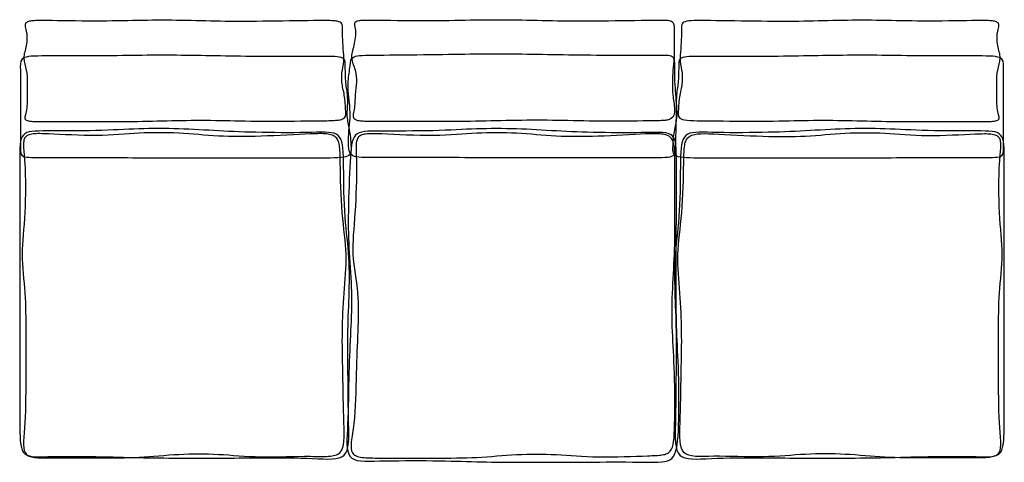
# Model space of a CAD drawing. Units: millimetres. Extents: x 52 to 1786, y -666 to 113.
import ezdxf

# ---------------------------------------------------------------- set-up
doc = ezdxf.new("R2010")
doc.units = ezdxf.units.MM
doc.header["$MEASUREMENT"] = 0
doc.layers.add('2209 Sofa', color=7, linetype='Continuous', true_color=0x000000)

msp = doc.modelspace()

# ---------------------------------------------------------------- linework, layer by layer
at = {"layer": '2209 Sofa'}
for points, knots in [([(64.6, 109.3, 833.8), (63.1, 108.6, 832), (61.3, 106.8, 827.7), (60.8, 101.9, 816), (62.5, 97, 803.9), (63.3, 93.2, 794.8)], [8, 8, 8, 8, 8.0625, 8.125, 8.25, 8.25, 8.25, 8.25]), ([(109, 111.8, 839.9), (97, 112, 840.3), (82.5, 112.1, 840.6), (70, 111.1, 838.1), (66, 110, 835.5), (64.6, 109.3, 833.8)], [7.75, 7.75, 7.75, 7.75, 7.875, 7.9375, 8, 8, 8, 8]), ([(614, 109.9, 835.2), (612.3, 110.5, 836.6), (608.1, 111.3, 838.6), (595.9, 112.1, 840.5), (581.7, 112, 840.3), (569.4, 111.8, 839.9)], [6, 6, 6, 6, 6.0625, 6.125, 6.25, 6.25, 6.25, 6.25]), ([(620.6, 95.7, 800.8), (620.6, 99.4, 809.9), (620.6, 103.9, 820.8), (618.1, 108, 830.5), (615.6, 109.3, 833.9), (614, 109.9, 835.2)], [5.75, 5.75, 5.75, 5.75, 5.875, 5.9375, 6, 6, 6, 6]), ([(643.8, 94.8, 799), (643.4, 98.7, 808.4), (641.9, 103.5, 820.3), (641.9, 108.1, 831.7), (643.2, 109.8, 835.7), (644.3, 110.4, 837.4)], [11.25, 11.25, 11.25, 11.25, 11.375, 11.4375, 11.5, 11.5, 11.5, 11.5]), ([(644.3, 110.4, 837.4), (645.5, 111.1, 839), (648.7, 112.1, 841.5), (659.5, 113, 843.8), (673.2, 112.9, 843.5), (685.4, 112.7, 843.2)], [11.5, 11.5, 11.5, 11.5, 11.5625, 11.625, 11.75, 11.75, 11.75, 11.75]), ([(1165.3, 112.7, 843.2), (1176.4, 112.9, 843.5), (1188, 113, 843.8), (1196.7, 112.1, 841.5), (1199.4, 111.1, 839), (1200.5, 110.4, 837.4)], [13.25, 13.25, 13.25, 13.25, 13.375, 13.4375, 13.5, 13.5, 13.5, 13.5]), ([(1200.5, 110.4, 837.4), (1201.6, 109.8, 835.7), (1203.2, 108.1, 831.6), (1204.8, 103.5, 820.3), (1204.8, 98.7, 808.4), (1204.8, 94.8, 799)], [13.5, 13.5, 13.5, 13.5, 13.5625, 13.625, 13.75, 13.75, 13.75, 13.75]), ([(1224.1, 109.9, 835.2), (1222.5, 109.3, 833.9), (1220, 108, 830.5), (1217.5, 103.9, 820.8), (1217.5, 99.4, 809.9), (1217.5, 95.7, 800.8)], [13.5, 13.5, 13.5, 13.5, 13.5625, 13.625, 13.75, 13.75, 13.75, 13.75]), ([(1773.5, 109.3, 833.8), (1772.1, 110, 835.5), (1768.1, 111.1, 838.1), (1755.6, 112.1, 840.6), (1741.2, 112, 840.3), (1729.1, 111.8, 839.9)], [11.5, 11.5, 11.5, 11.5, 11.5625, 11.625, 11.75, 11.75, 11.75, 11.75]), ([(1774.8, 93.2, 794.8), (1775.6, 97, 803.9), (1777.3, 101.9, 816), (1776.8, 106.8, 827.7), (1775, 108.6, 832), (1773.5, 109.3, 833.8)], [11.25, 11.25, 11.25, 11.25, 11.375, 11.4375, 11.5, 11.5, 11.5, 11.5]), ([(62.8, -63.4, 415.9), (63.7, -64, 414.5), (66.6, -64.9, 412.4), (76.5, -65.8, 410.3), (89.6, -65.8, 410.3), (101.7, -65.8, 410.3)], [10, 10, 10, 10, 10.0625, 10.125, 10.25, 10.25, 10.25, 10.25]), ([(567.4, -64.6, 413), (580.3, -64.5, 413.3), (596.3, -64.4, 413.5), (611.1, -63.5, 415.7), (616.4, -62.7, 417.8), (618.5, -62.1, 419.2)], [11.75, 11.75, 11.75, 11.75, 11.875, 11.9375, 12, 12, 12, 12]), ([(685.1, -65.8, 410.2), (672.9, -65.8, 410.2), (658.9, -65.8, 410.2), (647.6, -64.6, 413.2), (644.1, -63.3, 416.3), (642.8, -62.5, 418.3)], [9.25, 9.25, 9.25, 9.25, 9.375, 9.4375, 9.5, 9.5, 9.5, 9.5]), ([(1198.5, -61.3, 421.1), (1196.9, -62.1, 419.2), (1193.1, -63.3, 416.4), (1182.3, -64.5, 413.5), (1169.7, -64.6, 413.2), (1158.7, -64.7, 413)], [7.5, 7.5, 7.5, 7.5, 7.5625, 7.625, 7.75, 7.75, 7.75, 7.75]), ([(1736.4, -65.8, 410.3), (1748.5, -65.8, 410.3), (1761.6, -65.8, 410.3), (1771.5, -64.9, 412.4), (1774.4, -64, 414.5), (1775.3, -63.4, 415.9)], [9.25, 9.25, 9.25, 9.25, 9.375, 9.4375, 9.5, 9.5, 9.5, 9.5]), ([(61.3, -93.8, 341.7), (60, -95.6, 341.7), (58.4, -100.2, 341.9), (58.2, -113.1, 342.4), (60, -127.7, 342.9), (60.7, -139.8, 343.3)], [8, 8, 8, 8, 8.0625, 8.125, 8.25, 8.25, 8.25, 8.25]), ([(102.9, -87.6, 341.4), (91.3, -87.1, 341.4), (77.6, -86.7, 341.4), (66.1, -89.3, 341.5), (62.5, -92, 341.6), (61.3, -93.8, 341.7)], [7.75, 7.75, 7.75, 7.75, 7.875, 7.9375, 8, 8, 8, 8]), ([(608.9, -93.8, 341.7), (607.2, -92, 341.6), (602.7, -89.3, 341.5), (589.9, -86.7, 341.4), (575.6, -87.1, 341.4), (563.6, -87.6, 341.4)], [6, 6, 6, 6, 6.0625, 6.125, 6.25, 6.25, 6.25, 6.25]), ([(616.5, -139.8, 343.3), (616.3, -127.7, 342.9), (616.2, -113.2, 342.4), (613.4, -100.2, 341.9), (610.7, -95.6, 341.7), (608.9, -93.8, 341.7)], [5.75, 5.75, 5.75, 5.75, 5.875, 5.9375, 6, 6, 6, 6]), ([(647.8, -94.1, 341.7), (646.5, -96, 341.7), (644.8, -100.6, 341.9), (643.9, -113.8, 342.4), (644.9, -128.4, 342.9), (645.1, -140.5, 343.3)], [4, 4, 4, 4, 4.0625, 4.125, 4.25, 4.25, 4.25, 4.25]), ([(690, -87.7, 341.4), (677.8, -87.2, 341.4), (663.9, -86.9, 341.4), (652.7, -89.5, 341.5), (649.1, -92.3, 341.6), (647.8, -94.1, 341.7)], [3.75, 3.75, 3.75, 3.75, 3.875, 3.9375, 4, 4, 4, 4]), ([(1198.8, -94.2, 341.7), (1197, -92.3, 341.6), (1192.6, -89.5, 341.5), (1179.8, -86.9, 341.4), (1165.7, -87.2, 341.4), (1154.1, -87.7, 341.4)], [2, 2, 2, 2, 2.0625, 2.125, 2.25, 2.25, 2.25, 2.25]), ([(1206, -140.5, 343.3), (1206, -128.4, 342.9), (1206, -113.8, 342.4), (1203.3, -100.6, 341.9), (1200.6, -96, 341.7), (1198.8, -94.2, 341.7)], [1.75, 1.75, 1.75, 1.75, 1.875, 1.9375, 2, 2, 2, 2]), ([(1221.6, -139.8, 343.3), (1221.8, -127.7, 342.9), (1222, -113.2, 342.4), (1224.7, -100.2, 341.9), (1227.4, -95.6, 341.7), (1229.2, -93.8, 341.7)], [4, 4, 4, 4, 4.125, 4.1875, 4.25, 4.25, 4.25, 4.25]), ([(1735.2, -87.6, 341.4), (1746.8, -87.1, 341.4), (1760.5, -86.7, 341.4), (1772, -89.3, 341.5), (1775.6, -92, 341.6), (1776.8, -93.8, 341.7)], [6, 6, 6, 6, 6.125, 6.1875, 6.25, 6.25, 6.25, 6.25]), ([(1776.8, -93.8, 341.7), (1778.1, -95.6, 341.7), (1779.7, -100.2, 341.9), (1779.9, -113.1, 342.4), (1778.1, -127.7, 342.9), (1777.4, -139.8, 343.3)], [6.25, 6.25, 6.25, 6.25, 6.3125, 6.375, 6.5, 6.5, 6.5, 6.5]), ([(61.3, -648.6, 361.1), (62.6, -650.9, 361.2), (66.1, -654.4, 361.3), (77.6, -657.8, 361.4), (91.3, -657.8, 361.4), (102.9, -657.8, 361.4)], [10, 10, 10, 10, 10.0625, 10.125, 10.25, 10.25, 10.25, 10.25]), ([(563.3, -655.1, 361.3), (576, -655.2, 361.3), (592.4, -655.9, 361.4), (608, -653.7, 361.3), (613.6, -650.8, 361.2), (615.7, -648.7, 361.1)], [11.75, 11.75, 11.75, 11.75, 11.875, 11.9375, 12, 12, 12, 12]), ([(637.9, -649.2, 361.1), (639.3, -651.4, 361.2), (643.7, -654.7, 361.3), (657.8, -658, 361.4), (674.3, -658.1, 361.4), (687.7, -658.1, 361.4)], [6, 6, 6, 6, 6.0625, 6.125, 6.25, 6.25, 6.25, 6.25]), ([(1157.5, -654.2, 361.3), (1168.8, -653.8, 361.3), (1181.7, -653.5, 361.3), (1192.6, -650.6, 361.2), (1196.3, -647.8, 361.1), (1197.9, -645.9, 361)], [7.75, 7.75, 7.75, 7.75, 7.875, 7.9375, 8, 8, 8, 8]), ([(1776.8, -648.6, 361.1), (1775.6, -650.9, 361.2), (1772, -654.4, 361.3), (1760.5, -657.8, 361.4), (1746.8, -657.8, 361.4), (1735.2, -657.8, 361.4)], [8.25, 8.25, 8.25, 8.25, 8.3125, 8.375, 8.5, 8.5, 8.5, 8.5])]:
    msp.add_open_spline(points, degree=3, knots=knots, dxfattribs=at)
for points in [[(194.6, 111, 837.8), (166.5, 110.9, 837.7), (133, 111.5, 839.2), (109, 111.8, 839.9)], [(268.3, 112.2, 840.9), (245.5, 111.8, 839.9), (222.8, 111.1, 838), (194.6, 111, 837.8)], [(336.7, 112.2, 840.9), (313.9, 112.6, 841.8), (291.1, 112.6, 841.8), (268.3, 112.2, 840.9)], [(405, 110.7, 837.1), (382.2, 111.1, 838), (359.4, 111.8, 839.9), (336.7, 112.2, 840.9)], [(479.8, 110.6, 836.9), (450.6, 110.3, 836.1), (427.8, 110.3, 836.1), (405, 110.7, 837.1)], [(569.4, 111.8, 839.9), (544.8, 111.5, 839.1), (509.1, 110.9, 837.6), (479.8, 110.6, 836.9)], [(685.4, 112.7, 843.2), (709.7, 112.4, 842.4), (746.1, 111.8, 840.9), (776.4, 111.9, 841.1)], [(776.4, 111.9, 841.1), (806.6, 112, 841.3), (830.7, 112.7, 843.2), (854.8, 113.1, 844.1)], [(854.8, 113.1, 844.1), (878.9, 113.5, 845.1), (903, 113.5, 845.1), (927.1, 113.1, 844.1)], [(927.1, 113.1, 844.1), (951.2, 112.7, 843.2), (975.2, 112, 841.3), (999.3, 111.6, 840.3)], [(999.3, 111.6, 840.3), (1023.4, 111.2, 839.4), (1047.5, 111.2, 839.4), (1077.4, 111.5, 840.1)], [(1077.4, 111.5, 840.1), (1107.3, 111.8, 840.9), (1143.1, 112.4, 842.4), (1165.3, 112.7, 843.2)], [(1268.7, 111.8, 839.9), (1244.2, 112.1, 840.6), (1230.8, 112.1, 840.6), (1224.1, 109.9, 835.2)], [(1358.3, 110.6, 836.9), (1329, 110.9, 837.6), (1293.3, 111.5, 839.1), (1268.7, 111.8, 839.9)], [(1433.1, 110.7, 837.1), (1410.3, 110.3, 836.1), (1387.6, 110.3, 836.1), (1358.3, 110.6, 836.9)], [(1501.5, 112.2, 840.9), (1478.7, 111.8, 839.9), (1455.9, 111.1, 838), (1433.1, 110.7, 837.1)], [(1569.8, 112.2, 840.9), (1547, 112.6, 841.8), (1524.2, 112.6, 841.8), (1501.5, 112.2, 840.9)], [(1643.5, 111, 837.8), (1615.4, 111.1, 838), (1592.6, 111.8, 839.9), (1569.8, 112.2, 840.9)], [(1729.1, 111.8, 839.9), (1705.1, 111.5, 839.2), (1671.6, 110.9, 837.7), (1643.5, 111, 837.8)], [(63.3, 93.2, 794.8), (64.8, 85.7, 776.6), (64.8, 76.3, 754), (63.3, 68.1, 734.2)], [(621.3, 68.7, 735.6), (620.6, 77.6, 757), (620.6, 88.1, 782.6), (620.6, 95.7, 800.8)], [(641, 68.5, 735), (643.1, 77.1, 755.8), (644.6, 87.2, 780.2), (643.8, 94.8, 799)], [(1204.8, 94.8, 799), (1204.8, 87.1, 780.2), (1204.8, 77, 755.8), (1204.8, 68.5, 735)], [(1217.5, 95.7, 800.8), (1217.5, 88.1, 782.6), (1217.5, 77.6, 757), (1216.8, 68.7, 735.6)], [(1774.8, 68.1, 734.2), (1773.3, 76.3, 754), (1773.3, 85.7, 776.6), (1774.8, 93.2, 794.8)], [(63.3, 68.1, 734.2), (61.8, 59.9, 714.3), (58.8, 52.9, 697.3), (58.8, 45.8, 680.2)], [(623, 45.8, 680.1), (623.1, 52.8, 697.2), (621.9, 59.9, 714.3), (621.3, 68.7, 735.6)], [(636.8, 45.8, 680.2), (636.3, 52.8, 697.2), (638.9, 59.9, 714.3), (641, 68.5, 735)], [(683.5, 51.2, 870.6), (708, 51.3, 870.5), (744.6, 51.7, 870.5), (775.1, 52.1, 871)], [(775.1, 52.1, 871), (805.6, 52.5, 871.6), (829.9, 52.9, 872.7), (854.2, 53.2, 873.3)], [(854.2, 53.2, 873.3), (878.5, 53.4, 873.9), (902.8, 53.4, 873.9), (927.1, 53.2, 873.3)], [(927.1, 53.2, 873.3), (951.4, 52.9, 872.7), (975.7, 52.4, 871.6), (1000, 52.1, 870.6)], [(1000, 52.1, 870.6), (1024.3, 51.7, 869.7), (1048.6, 51.3, 868.9), (1078.7, 51.2, 868.5)], [(1204.8, 68.5, 735), (1204.9, 59.9, 714.3), (1205.2, 52.8, 697.2), (1204.7, 45.8, 680.1)], [(1216.8, 68.7, 735.6), (1216.2, 59.9, 714.3), (1215, 52.8, 697.2), (1215.1, 45.8, 680.1)], [(1779.3, 45.8, 680.2), (1779.3, 52.9, 697.3), (1776.3, 59.9, 714.3), (1774.8, 68.1, 734.2)], [(60.3, 46.8, 861.3), (52.8, 43.9, 854.4), (52.8, 38.1, 840.5), (52.8, 30.5, 822.1)], [(58.8, 45.8, 680.2), (58.8, 38.8, 663.1), (61.8, 31.7, 646.1), (63.3, 24.7, 629)], [(107, 49.6, 868.2), (82.7, 49.7, 868.2), (67.7, 49.7, 868.2), (60.3, 46.8, 861.3)], [(193.4, 49.8, 868.7), (165.1, 49.5, 868.2), (131.4, 49.6, 868.2), (107, 49.6, 868.2)], [(267.7, 50.7, 871), (244.7, 50.4, 870.4), (221.7, 50, 869.3), (193.4, 49.8, 868.7)], [(336.7, 50.7, 871), (313.7, 50.9, 871.6), (290.7, 50.9, 871.6), (267.7, 50.7, 871)], [(405.6, 49.6, 868.3), (382.6, 50, 869.3), (359.6, 50.4, 870.4), (336.7, 50.7, 871)], [(481, 48.7, 866.2), (451.6, 48.8, 866.6), (428.6, 49.2, 867.4), (405.6, 49.6, 868.3)], [(571.6, 48.7, 866.2), (546.5, 48.5, 865.8), (510.5, 48.5, 865.8), (481, 48.7, 866.2)], [(618, 47.1, 862.3), (610.9, 49.1, 867.3), (596.7, 48.8, 866.6), (571.6, 48.7, 866.2)], [(625.3, 32.9, 828), (625.3, 40.5, 846.4), (625.2, 45, 857.2), (618, 47.1, 862.3)], [(620.2, 24.6, 628.8), (621.3, 31.6, 645.9), (622.8, 38.7, 663), (623, 45.8, 680.1)], [(633.8, 32, 826.2), (634.7, 39.8, 845), (634.7, 45.4, 857.8), (640.8, 48.2, 864.2)], [(643.2, 24.6, 629), (641.1, 31.7, 646), (637.4, 38.7, 663.1), (636.8, 45.8, 680.2)], [(640.8, 48.2, 864.2), (646.9, 51.1, 870.6), (659.1, 51, 870.6), (683.5, 51.2, 870.6)], [(1078.7, 51.2, 868.5), (1108.8, 51, 868.1), (1144.8, 51, 868.1), (1166.8, 51.2, 868.5)], [(1166.8, 51.2, 868.5), (1188.9, 51.3, 868.9), (1197, 51.6, 869.7), (1201.1, 48.8, 863.7)], [(1201.1, 48.8, 863.7), (1205.2, 46, 857.6), (1205.3, 40.1, 844.8), (1205.3, 32.1, 826.1)], [(1204.7, 45.8, 680.1), (1204.3, 38.7, 663), (1203.3, 31.6, 645.9), (1202.6, 24.5, 628.8)], [(1220.1, 47.1, 862.3), (1212.9, 45, 857.2), (1212.8, 40.5, 846.4), (1212.8, 32.9, 828)], [(1215.1, 45.8, 680.1), (1215.3, 38.7, 663), (1216.8, 31.6, 645.9), (1217.9, 24.6, 628.8)], [(1266.5, 48.7, 866.2), (1241.4, 48.8, 866.6), (1227.2, 49.1, 867.3), (1220.1, 47.1, 862.3)], [(1357.1, 48.7, 866.2), (1327.6, 48.5, 865.8), (1291.6, 48.5, 865.8), (1266.5, 48.7, 866.2)], [(1432.5, 49.6, 868.3), (1409.5, 49.2, 867.4), (1386.5, 48.8, 866.6), (1357.1, 48.7, 866.2)], [(1501.4, 50.7, 871), (1478.5, 50.4, 870.4), (1455.5, 50, 869.3), (1432.5, 49.6, 868.3)], [(1570.4, 50.7, 871), (1547.4, 50.9, 871.6), (1524.4, 50.9, 871.6), (1501.4, 50.7, 871)], [(1644.7, 49.8, 868.7), (1616.4, 50, 869.3), (1593.4, 50.4, 870.4), (1570.4, 50.7, 871)], [(1731.1, 49.6, 868.2), (1706.7, 49.6, 868.2), (1673, 49.5, 868.2), (1644.7, 49.8, 868.7)], [(1777.8, 46.8, 861.3), (1770.4, 49.7, 868.2), (1755.4, 49.7, 868.2), (1731.1, 49.6, 868.2)], [(1774.8, 24.7, 629), (1776.3, 31.7, 646.1), (1779.3, 38.8, 663.1), (1779.3, 45.8, 680.2)], [(1785.3, 30.5, 822.1), (1785.3, 38.1, 840.5), (1785.3, 43.9, 854.4), (1777.8, 46.8, 861.3)], [(52.8, 30.5, 822.1), (52.9, 22.9, 803.8), (53, 13.4, 781), (53, 5.2, 760.9)], [(63.3, 24.7, 629), (64.8, 17.6, 612), (64.8, 10.5, 594.9), (64.8, 3.5, 577.8)], [(619.3, 3.4, 577.6), (618.5, 10.4, 594.6), (619.1, 17.5, 611.7), (620.2, 24.6, 628.8)], [(626.1, 5.8, 762.4), (625.4, 14.6, 783.9), (625.4, 25.3, 809.7), (625.3, 32.9, 828)], [(630.5, 5.5, 761.8), (631.1, 14, 782.8), (632.9, 24.1, 807.5), (633.8, 32, 826.2)], [(645.4, 3.5, 577.8), (645.7, 10.5, 594.9), (645.3, 17.6, 611.9), (643.2, 24.6, 629)], [(1202.6, 24.5, 628.8), (1202, 17.5, 611.7), (1201.8, 10.4, 594.6), (1201.7, 3.4, 577.6)], [(1205.3, 32.1, 826.1), (1205.3, 24.1, 807.4), (1205.3, 14, 782.8), (1205.6, 5.4, 761.8)], [(1212.8, 32.9, 828), (1212.7, 25.3, 809.7), (1212.7, 14.6, 783.9), (1212, 5.8, 762.4)], [(1217.9, 24.6, 628.8), (1219, 17.5, 611.7), (1219.6, 10.4, 594.6), (1218.8, 3.4, 577.6)], [(1773.3, 3.5, 577.8), (1773.3, 10.5, 594.9), (1773.3, 17.6, 612), (1774.8, 24.7, 629)], [(1785.1, 5.2, 760.9), (1785.1, 13.4, 781), (1785.2, 22.9, 803.8), (1785.3, 30.5, 822.1)], [(53, 5.2, 760.9), (53.1, -3.1, 740.9), (53.1, -10.2, 723.7), (53, -17.3, 706.5)], [(64.8, 3.5, 577.8), (64.8, -3.6, 560.8), (64.8, -10.6, 543.7), (64.8, -19.8, 521.4)], [(623.6, -19.6, 521.9), (622.3, -10.7, 543.6), (620.1, -3.6, 560.6), (619.3, 3.4, 577.6)], [(629, -17.4, 706.5), (628.3, -10.2, 723.7), (626.8, -3.1, 740.9), (626.1, 5.8, 762.4)], [(631.1, -17.4, 706.5), (630.5, -10.2, 723.7), (629.9, -3.1, 740.9), (630.5, 5.5, 761.8)], [(643.6, -18.8, 523.9), (644.2, -10.6, 543.7), (645.2, -3.6, 560.7), (645.4, 3.5, 577.8)], [(1201.7, 3.4, 577.6), (1201.6, -3.7, 560.6), (1201.6, -10.7, 543.6), (1202.5, -18.9, 523.8)], [(1205.6, 5.4, 761.8), (1206, -3.1, 740.9), (1206.7, -10.3, 723.7), (1207.2, -17.4, 706.5)], [(1212, 5.8, 762.4), (1211.3, -3.1, 740.9), (1209.8, -10.2, 723.7), (1209.1, -17.4, 706.5)], [(1218.8, 3.4, 577.6), (1218, -3.6, 560.6), (1215.9, -10.7, 543.6), (1214.5, -19.6, 521.9)], [(1773.3, -19.8, 521.4), (1773.3, -10.6, 543.7), (1773.3, -3.6, 560.8), (1773.3, 3.5, 577.8)], [(1785.1, -17.3, 706.5), (1785, -10.2, 723.7), (1785, -3.1, 740.9), (1785.1, 5.2, 760.9)], [(53, -17.3, 706.5), (53, -24.5, 689.3), (52.9, -31.6, 672.1), (52.9, -38.7, 654.9)], [(1785.2, -38.7, 654.9), (1785.2, -31.6, 672.1), (1785.1, -24.5, 689.3), (1785.1, -17.3, 706.5)], [(64.8, -19.8, 521.4), (64.8, -29, 499.1), (64.8, -40.4, 471.6), (63.3, -48.4, 452.2)], [(626.1, -47.3, 455), (625.6, -39.5, 473.8), (625, -28.6, 500.2), (623.6, -19.6, 521.9)], [(629.4, -38.7, 654.8), (629.7, -31.6, 672), (629.7, -24.5, 689.3), (629, -17.4, 706.5)], [(633.1, -38.7, 654.8), (632.5, -31.6, 672), (631.8, -24.5, 689.3), (631.1, -17.4, 706.5)], [(641.4, -44.4, 462.1), (642.8, -36.3, 481.5), (643, -27, 504.1), (643.6, -18.8, 523.9)], [(1202.5, -18.9, 523.8), (1203.3, -27, 504.1), (1205, -36.3, 481.5), (1205.3, -44.1, 462.7)], [(1207.2, -17.4, 706.5), (1207.8, -24.5, 689.3), (1208.1, -31.6, 672), (1208.2, -38.7, 654.8)], [(1209.1, -17.4, 706.5), (1208.4, -24.5, 689.3), (1208.4, -31.6, 672), (1208.8, -38.7, 654.8)], [(1214.5, -19.6, 521.9), (1213.1, -28.6, 500.2), (1212.5, -39.5, 473.8), (1212, -47.3, 455)], [(1774.8, -48.4, 452.2), (1773.3, -40.4, 471.6), (1773.3, -29, 499.1), (1773.3, -19.8, 521.4)], [(52.9, -38.7, 654.9), (52.8, -45.8, 637.7), (52.8, -52.9, 620.5), (52.9, -60, 603.2)], [(63.3, -48.4, 452.2), (61.8, -56.5, 432.8), (58.8, -61.1, 421.6), (62.8, -63.4, 415.9)], [(618.5, -62.1, 419.2), (626.9, -59.8, 424.9), (626.6, -55.1, 436.1), (626.1, -47.3, 455)], [(629.2, -60.1, 603.2), (628.4, -52.9, 620.4), (629, -45.8, 637.6), (629.4, -38.7, 654.8)], [(633.9, -60.1, 603.2), (634.2, -52.9, 620.4), (633.7, -45.8, 637.6), (633.1, -38.7, 654.8)], [(642.8, -62.5, 418.3), (637.7, -59.1, 426.4), (640.1, -52.4, 442.7), (641.4, -44.4, 462.1)], [(1205.3, -44.1, 462.7), (1205.7, -51.9, 443.8), (1204.7, -58.2, 428.7), (1198.5, -61.3, 421.1)], [(1208.2, -38.7, 654.8), (1208.3, -45.8, 637.6), (1208, -53, 620.4), (1208, -60.1, 603.2)], [(1208.8, -38.7, 654.8), (1209.1, -45.8, 637.6), (1209.7, -52.9, 620.4), (1208.9, -60.1, 603.2)], [(1212, -47.3, 455), (1211.5, -55.1, 436.1), (1211.2, -59.8, 424.9), (1219.6, -62.1, 419.2)], [(1775.3, -63.4, 415.9), (1779.3, -61.1, 421.6), (1776.3, -56.5, 432.8), (1774.8, -48.4, 452.2)], [(1785.2, -60, 603.2), (1785.3, -52.9, 620.5), (1785.3, -45.8, 637.7), (1785.2, -38.7, 654.9)], [(52.9, -60, 603.2), (53, -67.2, 586), (53.1, -74.3, 568.8), (53.2, -83.5, 546.4)], [(101.7, -65.8, 410.3), (125.7, -65.8, 410.3), (162.8, -65.8, 410.3), (192.8, -65.8, 410.3)], [(192.8, -65.8, 410.3), (222.8, -65.8, 410.3), (245.6, -65.8, 410.3), (268.3, -65.4, 411.2)], [(268.3, -65.4, 411.2), (291.1, -65, 412.1), (313.9, -64.2, 414), (336.7, -63.9, 414.9)], [(336.7, -63.9, 414.9), (359.5, -63.5, 415.9), (382.2, -63.5, 415.9), (405, -63.9, 414.9)], [(405, -63.9, 414.9), (427.8, -64.2, 414), (450.6, -65, 412.1), (479.1, -65.2, 411.7)], [(479.1, -65.2, 411.7), (507.6, -65.3, 411.4), (541.8, -64.9, 412.5), (567.4, -64.6, 413)], [(633.6, -83.3, 546.9), (632.2, -74.3, 568.8), (629.9, -67.2, 586), (629.2, -60.1, 603.2)], [(631.8, -82.5, 548.8), (632.5, -74.3, 568.8), (633.6, -67.2, 586), (633.9, -60.1, 603.2)], [(776.4, -65.8, 410.2), (746.1, -65.8, 410.2), (709.7, -65.8, 410.2), (685.1, -65.8, 410.2)], [(854.8, -65.4, 411.1), (830.7, -65.8, 410.2), (806.6, -65.8, 410.2), (776.4, -65.8, 410.2)], [(927.1, -63.9, 414.8), (903, -64.3, 413.9), (878.9, -65, 412.1), (854.8, -65.4, 411.1)], [(999.3, -63.9, 414.8), (975.2, -63.5, 415.8), (951.2, -63.5, 415.8), (927.1, -63.9, 414.8)], [(1075.8, -65.2, 411.7), (1047.5, -65, 412), (1023.4, -64.3, 413.9), (999.3, -63.9, 414.8)], [(1158.7, -64.7, 413), (1136.6, -64.9, 412.4), (1104.1, -65.4, 411.3), (1075.8, -65.2, 411.7)], [(1208.9, -60.1, 603.2), (1208.2, -67.2, 586), (1206, -74.3, 568.8), (1204.5, -83.3, 546.9)], [(1208, -60.1, 603.2), (1207.9, -67.2, 586), (1207.9, -74.3, 568.8), (1207.6, -82.6, 548.8)], [(1219.6, -62.1, 419.2), (1228, -64.4, 413.6), (1245, -64.4, 413.6), (1270.7, -64.6, 413)], [(1270.7, -64.6, 413), (1296.3, -64.9, 412.5), (1330.5, -65.3, 411.4), (1359, -65.2, 411.7)], [(1359, -65.2, 411.7), (1387.5, -65, 412.1), (1410.3, -64.2, 414), (1433.1, -63.9, 414.9)], [(1433.1, -63.9, 414.9), (1455.9, -63.5, 415.9), (1478.6, -63.5, 415.9), (1501.4, -63.9, 414.9)], [(1501.4, -63.9, 414.9), (1524.2, -64.2, 414), (1547, -65, 412.1), (1569.8, -65.4, 411.2)], [(1569.8, -65.4, 411.2), (1592.5, -65.8, 410.3), (1615.3, -65.8, 410.3), (1645.3, -65.8, 410.3)], [(1645.3, -65.8, 410.3), (1675.3, -65.8, 410.3), (1712.4, -65.8, 410.3), (1736.4, -65.8, 410.3)], [(1784.9, -83.5, 546.4), (1785, -74.3, 568.8), (1785.1, -67.2, 586), (1785.2, -60, 603.2)], [(53.2, -83.5, 546.4), (53.2, -92.8, 523.9), (53.2, -104.3, 496.3), (53.2, -112.3, 476.8)], [(101, -82.4, 412.6), (77.8, -82.4, 412.5), (64.7, -82.3, 412.4), (58.2, -89.6, 412.6)], [(185.9, -81.7, 412.6), (157.5, -82.4, 412.6), (124.2, -82.4, 412.7), (101, -82.4, 412.6)], [(261.4, -78.7, 412.5), (237.9, -79.4, 412.5), (214.3, -80.9, 412.5), (185.9, -81.7, 412.6)], [(262, -86.3, 341.4), (238.7, -87.6, 341.4), (215.4, -90.1, 341.5), (187.2, -90.3, 341.5)], [(332, -78.7, 412.5), (308.5, -77.9, 412.4), (284.9, -77.9, 412.4), (261.4, -78.7, 412.5)], [(332, -86.3, 341.4), (308.7, -85.1, 341.3), (285.4, -85.1, 341.3), (262, -86.3, 341.4)], [(402.6, -82.2, 412.6), (379.1, -80.9, 412.5), (355.6, -79.4, 412.5), (332, -78.7, 412.5)], [(402, -91.3, 341.6), (378.7, -90.1, 341.5), (355.4, -87.6, 341.4), (332, -86.3, 341.4)], [(478.6, -85, 412.7), (449.7, -84.5, 412.7), (426.2, -83.5, 412.6), (402.6, -82.2, 412.6)], [(565.9, -85, 412.6), (541.6, -85.6, 412.7), (507.4, -85.6, 412.7), (478.6, -85, 412.7)], [(612.7, -90.3, 412.6), (604.8, -83.5, 412.4), (590.3, -84.5, 412.5), (565.9, -85, 412.6)], [(631.1, -108.2, 486.7), (630.8, -100.2, 506.1), (631.1, -90.8, 528.8), (631.8, -82.5, 548.8)], [(636.1, -111.4, 479), (635.8, -103.4, 498.4), (635.1, -92.4, 525), (633.6, -83.3, 546.9)], [(688.1, -82.6, 412.2), (663.3, -82.6, 412.2), (650.4, -82.5, 412.2), (643.4, -90, 412.5)], [(779.6, -81.9, 412.2), (749.5, -82.6, 412.2), (712.9, -82.6, 412.2), (688.1, -82.6, 412.2)], [(856.6, -78.8, 412.1), (833.2, -79.6, 412.1), (809.7, -81.1, 412.2), (779.6, -81.9, 412.2)], [(857.3, -86.5, 341.4), (834, -87.7, 341.4), (810.7, -90.2, 341.5), (780.9, -90.5, 341.5)], [(927.1, -78.8, 412.1), (903.6, -78.1, 412.1), (880.1, -78.1, 412.1), (856.6, -78.8, 412.1)], [(927, -86.5, 341.4), (903.8, -85.2, 341.4), (880.5, -85.2, 341.4), (857.3, -86.5, 341.4)], [(996.8, -91.5, 341.6), (973.6, -90.2, 341.5), (950.3, -87.7, 341.4), (927, -86.5, 341.4)], [(997.5, -82.4, 412.2), (974, -81.1, 412.2), (950.5, -79.6, 412.1), (927.1, -78.8, 412.1)], [(1072.3, -85.2, 412.3), (1044.4, -84.7, 412.3), (1020.9, -83.7, 412.3), (997.5, -82.4, 412.2)], [(1156, -85.2, 412.3), (1132.6, -85.7, 412.3), (1100.2, -85.7, 412.3), (1072.3, -85.2, 412.3)], [(1201.3, -90.6, 412.5), (1194, -83.7, 412.3), (1179.4, -84.7, 412.3), (1156, -85.2, 412.3)], [(1204.5, -83.3, 546.9), (1203, -92.4, 525), (1202.3, -103.4, 498.4), (1202, -111.4, 479)], [(1207.6, -82.6, 548.8), (1207.4, -90.8, 528.8), (1206.8, -100.2, 506.1), (1206.9, -108.2, 486.7)], [(1272.2, -85, 412.6), (1247.8, -84.5, 412.5), (1233.3, -83.5, 412.4), (1225.5, -90.3, 412.6)], [(1359.5, -85, 412.7), (1330.7, -85.6, 412.7), (1296.5, -85.6, 412.7), (1272.2, -85, 412.6)], [(1435.5, -82.2, 412.6), (1411.9, -83.5, 412.6), (1388.4, -84.5, 412.7), (1359.5, -85, 412.7)], [(1506.1, -78.7, 412.5), (1482.5, -79.4, 412.5), (1459, -80.9, 412.5), (1435.5, -82.2, 412.6)], [(1436.1, -91.3, 341.6), (1459.4, -90.1, 341.5), (1482.7, -87.6, 341.4), (1506.1, -86.3, 341.4)], [(1576.7, -78.7, 412.5), (1553.2, -77.9, 412.4), (1529.6, -77.9, 412.4), (1506.1, -78.7, 412.5)], [(1506.1, -86.3, 341.4), (1529.4, -85.1, 341.3), (1552.7, -85.1, 341.3), (1576.1, -86.3, 341.4)], [(1576.1, -86.3, 341.4), (1599.4, -87.6, 341.4), (1622.7, -90.1, 341.5), (1650.9, -90.3, 341.5)], [(1652.2, -81.7, 412.6), (1623.8, -80.9, 412.5), (1600.2, -79.4, 412.5), (1576.7, -78.7, 412.5)], [(1737.1, -82.4, 412.6), (1713.9, -82.4, 412.7), (1680.6, -82.4, 412.6), (1652.2, -81.7, 412.6)], [(1779.9, -89.6, 412.6), (1773.4, -82.3, 412.4), (1760.3, -82.4, 412.5), (1737.1, -82.4, 412.6)], [(1784.9, -112.3, 476.8), (1784.9, -104.3, 496.3), (1784.9, -92.8, 523.9), (1784.9, -83.5, 546.4)], [(58.2, -89.6, 412.6), (51.6, -96.9, 412.8), (51.6, -111.6, 413.3), (51.7, -135.9, 414.2)], [(187.2, -90.3, 341.5), (159.1, -90.6, 341.5), (126.1, -88.6, 341.5), (102.9, -87.6, 341.4)], [(477.2, -91.6, 341.6), (448.7, -92.6, 341.6), (425.3, -92.6, 341.6), (402, -91.3, 341.6)], [(563.6, -87.6, 341.4), (539.6, -88.6, 341.5), (505.8, -90.6, 341.5), (477.2, -91.6, 341.6)], [(622.3, -136, 414.2), (621.7, -111.7, 413.3), (620.5, -97.1, 412.8), (612.7, -90.3, 412.6)], [(643.4, -90, 412.5), (636.4, -97.4, 412.8), (635.1, -112.4, 413.3), (633.8, -136.7, 414.2)], [(780.9, -90.5, 341.5), (751, -90.7, 341.5), (714.5, -88.7, 341.5), (690, -87.7, 341.4)], [(1071.1, -91.7, 341.6), (1043.4, -92.7, 341.6), (1020.1, -92.7, 341.6), (996.8, -91.5, 341.6)], [(1154.1, -87.7, 341.4), (1130.9, -88.7, 341.5), (1098.8, -90.7, 341.5), (1071.1, -91.7, 341.6)], [(1208.7, -136.8, 414.1), (1208.7, -112.5, 413.3), (1208.6, -97.6, 412.8), (1201.3, -90.6, 412.5)], [(1225.5, -90.3, 412.6), (1217.6, -97.1, 412.8), (1216.4, -111.7, 413.3), (1215.8, -136, 414.2)], [(1229.2, -93.8, 341.7), (1236.3, -86.6, 341.4), (1250.5, -86.6, 341.4), (1274.5, -87.6, 341.4)], [(1274.5, -87.6, 341.4), (1298.5, -88.6, 341.5), (1332.3, -90.6, 341.5), (1360.9, -91.6, 341.6)], [(1360.9, -91.6, 341.6), (1389.4, -92.6, 341.6), (1412.8, -92.6, 341.6), (1436.1, -91.3, 341.6)], [(1650.9, -90.3, 341.5), (1679.1, -90.6, 341.5), (1712, -88.6, 341.5), (1735.2, -87.6, 341.4)], [(1786.4, -135.9, 414.2), (1786.5, -111.6, 413.3), (1786.5, -96.9, 412.8), (1779.9, -89.6, 412.6)], [(53.2, -112.3, 476.8), (53.1, -120.4, 457.3), (53, -125, 446), (58.6, -127.2, 440.7)], [(626.7, -127.1, 441), (636.1, -124.6, 447.1), (636.3, -119.5, 459.5), (636.1, -111.4, 479)], [(638.9, -126.2, 443.2), (632.1, -123, 450.9), (631.3, -116.3, 467.2), (631.1, -108.2, 486.7)], [(1202, -111.4, 479), (1201.8, -119.5, 459.5), (1202, -124.6, 447.1), (1211.4, -127.1, 441)], [(1206.9, -108.2, 486.7), (1207.1, -116.3, 467.2), (1208, -123, 451), (1202.6, -126.3, 442.9)], [(1779.5, -127.2, 440.7), (1785.1, -125, 446), (1785, -120.4, 457.3), (1784.9, -112.3, 476.8)], [(51.7, -135.9, 414.2), (51.7, -160.3, 415), (51.8, -194.4, 416.2), (51.9, -222.9, 417.2)], [(58.6, -127.2, 440.7), (64.2, -129.4, 435.4), (75.5, -129.1, 436.1), (99.8, -129, 436.4)], [(99.8, -129, 436.4), (124.1, -128.9, 436.8), (161.4, -128.9, 436.8), (191.6, -129, 436.4)], [(191.6, -129, 436.4), (221.8, -129.1, 436.1), (244.7, -129.4, 435.4), (267.7, -129.6, 435)], [(267.7, -129.6, 435), (290.7, -129.8, 434.6), (313.7, -129.8, 434.5), (336.7, -129.8, 434.5)], [(336.7, -129.8, 434.5), (359.7, -129.8, 434.4), (382.6, -129.8, 434.4), (405.6, -129.8, 434.5)], [(405.6, -129.8, 434.5), (428.6, -129.8, 434.5), (451.6, -129.8, 434.6), (480.7, -129.7, 434.6)], [(480.7, -129.7, 434.6), (509.8, -129.7, 434.7), (545.1, -129.7, 434.7), (571.9, -129.7, 434.8)], [(571.9, -129.7, 434.8), (598.8, -129.7, 434.8), (617.4, -129.7, 434.8), (626.7, -127.1, 441)], [(624.3, -223, 417.2), (622.6, -194.5, 416.2), (622.8, -160.4, 415), (622.3, -136, 414.2)], [(633.8, -136.7, 414.2), (632.5, -161.1, 415), (631.2, -194.8, 416.2), (630.8, -223.1, 417.2)], [(683.2, -129, 436.4), (658.5, -129.1, 436.1), (645.7, -129.4, 435.4), (638.9, -126.2, 443.2)], [(775.1, -129, 436.4), (744.6, -128.8, 436.8), (708, -128.8, 436.8), (683.2, -129, 436.4)], [(854.2, -129.6, 435), (829.9, -129.4, 435.4), (805.6, -129.1, 436.1), (775.1, -129, 436.4)], [(927.1, -129.8, 434.5), (902.8, -129.8, 434.5), (878.5, -129.7, 434.6), (854.2, -129.6, 435)], [(1000, -129.8, 434.5), (975.7, -129.8, 434.5), (951.4, -129.8, 434.5), (927.1, -129.8, 434.5)], [(1077.5, -129.7, 434.7), (1048.6, -129.8, 434.6), (1024.3, -129.8, 434.5), (1000, -129.8, 434.5)], [(1162.8, -129.7, 434.8), (1140.1, -129.7, 434.8), (1106.5, -129.7, 434.7), (1077.5, -129.7, 434.7)], [(1202.6, -126.3, 442.9), (1197.2, -129.7, 434.8), (1185.4, -129.7, 434.8), (1162.8, -129.7, 434.8)], [(1208.7, -223.2, 416.9), (1208.7, -194.9, 416), (1208.7, -161.2, 414.9), (1208.7, -136.8, 414.1)], [(1211.4, -127.1, 441), (1220.7, -129.7, 434.8), (1239.3, -129.7, 434.8), (1266.2, -129.7, 434.8)], [(1215.8, -136, 414.2), (1215.3, -160.4, 415), (1215.5, -194.5, 416.2), (1213.8, -223, 417.2)], [(1266.2, -129.7, 434.8), (1293.1, -129.7, 434.7), (1328.3, -129.7, 434.7), (1357.4, -129.7, 434.6)], [(1357.4, -129.7, 434.6), (1386.5, -129.8, 434.6), (1409.5, -129.8, 434.5), (1432.5, -129.8, 434.5)], [(1432.5, -129.8, 434.5), (1455.5, -129.8, 434.4), (1478.4, -129.8, 434.4), (1501.4, -129.8, 434.5)], [(1501.4, -129.8, 434.5), (1524.4, -129.8, 434.5), (1547.4, -129.8, 434.6), (1570.4, -129.6, 435)], [(1570.4, -129.6, 435), (1593.4, -129.4, 435.4), (1616.3, -129.1, 436.1), (1646.5, -129, 436.4)], [(1646.5, -129, 436.4), (1676.7, -128.9, 436.8), (1714, -128.9, 436.8), (1738.3, -129, 436.4)], [(1738.3, -129, 436.4), (1762.6, -129.1, 436.1), (1773.9, -129.4, 435.4), (1779.5, -127.2, 440.7)], [(1786.2, -222.9, 417.2), (1786.3, -194.4, 416.2), (1786.4, -160.3, 415), (1786.4, -135.9, 414.2)], [(60.7, -139.8, 343.3), (62.3, -163.9, 344.2), (62.3, -197.8, 345.3), (60.7, -226.1, 346.3)], [(620, -226.1, 346.3), (617.7, -197.9, 345.3), (616.9, -164, 344.2), (616.5, -139.8, 343.3)], [(645.1, -140.5, 343.3), (645.5, -164.7, 344.2), (644.3, -198.2, 345.3), (642.4, -226.3, 346.3)], [(1206, -226.3, 346.3), (1206, -198.2, 345.3), (1206, -164.7, 344.2), (1206, -140.5, 343.3)], [(1218.1, -226.1, 346.3), (1220.4, -197.9, 345.3), (1221.2, -164, 344.2), (1221.6, -139.8, 343.3)], [(1777.4, -139.8, 343.3), (1775.8, -163.9, 344.2), (1775.8, -197.8, 345.3), (1777.4, -226.1, 346.3)], [(51.9, -222.9, 417.2), (52, -251.4, 418.2), (52, -274.2, 419), (51.9, -297.1, 419.8)], [(631.2, -297.1, 419.8), (629.5, -274.3, 419), (626, -251.4, 418.2), (624.3, -223, 417.2)], [(630.8, -223.1, 417.2), (630.3, -251.4, 418.2), (630.9, -274.3, 419), (632.2, -297.1, 419.8)], [(1213.8, -223, 417.2), (1212.1, -251.4, 418.2), (1208.6, -274.3, 419), (1206.9, -297.1, 419.8)], [(1208.4, -297.1, 419.5), (1208.4, -274.3, 418.6), (1208.6, -251.5, 417.8), (1208.7, -223.2, 416.9)], [(1786.2, -297.1, 419.8), (1786.1, -274.2, 419), (1786.1, -251.4, 418.2), (1786.2, -222.9, 417.2)], [(60.7, -226.1, 346.3), (59.2, -254.4, 347.3), (56.1, -277, 348.1), (56.1, -299.6, 348.9)], [(626.8, -299.7, 348.9), (626.1, -277, 348.1), (622.3, -254.4, 347.3), (620, -226.1, 346.3)], [(642.4, -226.3, 346.3), (640.4, -254.4, 347.3), (637.8, -277, 348.1), (638.9, -299.6, 348.9)], [(1205.2, -299.7, 348.9), (1206, -277, 348.1), (1206, -254.4, 347.3), (1206, -226.3, 346.3)], [(1211.3, -299.7, 348.9), (1212, -277, 348.1), (1215.8, -254.4, 347.3), (1218.1, -226.1, 346.3)], [(1777.4, -226.1, 346.3), (1778.9, -254.4, 347.3), (1782, -277, 348.1), (1782, -299.6, 348.9)], [(51.9, -297.1, 419.8), (51.9, -319.9, 420.6), (51.8, -342.7, 421.4), (51.7, -365.6, 422.2)], [(56.1, -299.6, 348.9), (56.1, -322.2, 349.7), (59.2, -344.9, 350.5), (60.7, -367.5, 351.3)], [(623.2, -367.7, 351.3), (624.9, -345.1, 350.5), (627.5, -322.3, 349.7), (626.8, -299.7, 348.9)], [(632.2, -365.6, 422.2), (632.8, -342.7, 421.4), (632.9, -319.9, 420.6), (631.2, -297.1, 419.8)], [(632.2, -297.1, 419.8), (633.5, -319.9, 420.6), (635.6, -342.7, 421.4), (636.1, -365.6, 422.2)], [(638.9, -299.6, 348.9), (640, -322.3, 349.7), (644.9, -344.9, 350.5), (647, -367.5, 351.3)], [(1201.8, -367.7, 351.3), (1202.7, -345.1, 350.5), (1204.3, -322.4, 349.7), (1205.2, -299.7, 348.9)], [(1206.9, -297.1, 419.8), (1205.2, -319.9, 420.6), (1205.3, -342.7, 421.4), (1205.9, -365.6, 422.2)], [(1208.3, -365.6, 422.1), (1208.3, -342.8, 421.2), (1208.3, -319.9, 420.3), (1208.4, -297.1, 419.5)], [(1214.9, -367.7, 351.3), (1213.2, -345.1, 350.5), (1210.6, -322.3, 349.7), (1211.3, -299.7, 348.9)], [(1782, -299.6, 348.9), (1782, -322.2, 349.7), (1778.9, -344.9, 350.5), (1777.4, -367.5, 351.3)], [(1786.4, -365.6, 422.2), (1786.3, -342.7, 421.4), (1786.2, -319.9, 420.6), (1786.2, -297.1, 419.8)], [(51.7, -365.6, 422.2), (51.7, -388.4, 423), (51.7, -411.2, 423.8), (51.7, -434, 424.6)], [(60.7, -367.5, 351.3), (62.3, -390.1, 352), (62.3, -412.7, 352.8), (62.3, -435.4, 353.6)], [(620.2, -435.6, 353.6), (620.4, -413, 352.8), (621.4, -390.4, 352.1), (623.2, -367.7, 351.3)], [(630, -434.1, 424.6), (630.4, -411.2, 423.8), (631.5, -388.4, 423), (632.2, -365.6, 422.2)], [(636.1, -365.6, 422.2), (636.7, -388.4, 423), (635.8, -411.2, 423.8), (634.8, -434.1, 424.6)], [(647, -367.5, 351.3), (649, -390.1, 352), (648.3, -412.8, 352.8), (647.3, -435.4, 353.6)], [(1201.8, -435.6, 353.6), (1201, -413, 352.8), (1201, -390.4, 352.1), (1201.8, -367.7, 351.3)], [(1205.9, -365.6, 422.2), (1206.6, -388.4, 423), (1207.7, -411.2, 423.8), (1208.1, -434.1, 424.6)], [(1209.3, -434.1, 424.6), (1208.4, -411.2, 423.8), (1208.4, -388.4, 423), (1208.3, -365.6, 422.1)], [(1217.9, -435.6, 353.6), (1217.7, -413, 352.8), (1216.7, -390.4, 352.1), (1214.9, -367.7, 351.3)], [(1777.4, -367.5, 351.3), (1775.8, -390.1, 352), (1775.8, -412.7, 352.8), (1775.8, -435.4, 353.6)], [(1786.4, -434, 424.6), (1786.4, -411.2, 423.8), (1786.4, -388.4, 423), (1786.4, -365.6, 422.2)], [(51.7, -434, 424.6), (51.8, -456.9, 425.4), (52, -479.7, 426.2), (52, -507.8, 427.1)], [(62.3, -435.4, 353.6), (62.3, -458, 354.4), (62.3, -480.6, 355.2), (62.3, -508.5, 356.2)], [(621, -508.6, 356.2), (620.4, -480.7, 355.2), (619.9, -458.2, 354.4), (620.2, -435.6, 353.6)], [(630, -507.8, 427.1), (629.8, -479.7, 426.2), (629.5, -456.9, 425.4), (630, -434.1, 424.6)], [(634.8, -434.1, 424.6), (633.7, -456.9, 425.4), (632.5, -479.7, 426.2), (631.7, -508.3, 427.2)], [(647.3, -435.4, 353.6), (646.4, -458, 354.4), (645.3, -480.6, 355.2), (644.5, -509.1, 356.2)], [(1205.2, -509.5, 356.2), (1204.3, -480.7, 355.2), (1202.7, -458.2, 354.4), (1201.8, -435.6, 353.6)], [(1208.1, -434.1, 424.6), (1208.6, -456.9, 425.4), (1208.3, -479.7, 426.2), (1208.1, -507.8, 427.1)], [(1212.6, -508.8, 427.1), (1211.7, -479.7, 426.2), (1210.1, -456.9, 425.4), (1209.3, -434.1, 424.6)], [(1217.1, -508.6, 356.2), (1217.7, -480.7, 355.2), (1218.2, -458.2, 354.4), (1217.9, -435.6, 353.6)], [(1775.8, -435.4, 353.6), (1775.8, -458, 354.4), (1775.8, -480.6, 355.2), (1775.8, -508.5, 356.2)], [(1786.1, -507.8, 427.1), (1786.1, -479.7, 426.2), (1786.3, -456.9, 425.4), (1786.4, -434, 424.6)], [(52, -507.8, 427.1), (52.1, -535.9, 428.1), (52.1, -569.2, 429.3), (52, -595.1, 430.1)], [(62.3, -508.5, 356.2), (62.3, -536.4, 357.2), (62.3, -569.6, 358.3), (60.7, -595.3, 359.2)], [(622.9, -595.5, 359.2), (622.1, -569.6, 358.3), (621.5, -536.4, 357.2), (621, -508.6, 356.2)], [(631.7, -508.3, 427.2), (631, -536.9, 428.2), (630.6, -571.3, 429.3), (629.4, -598.5, 430.2)], [(631.2, -596.2, 430.2), (630.6, -569.3, 429.3), (630.3, -535.9, 428.1), (630, -507.8, 427.1)], [(644.5, -509.1, 356.2), (643.8, -537.5, 357.2), (643.5, -571.7, 358.4), (640.6, -597.4, 359.3)], [(1205.5, -598.4, 359.3), (1206, -573.4, 358.4), (1206, -538.3, 357.2), (1205.2, -509.5, 356.2)], [(1208.1, -507.8, 427.1), (1207.8, -535.9, 428.1), (1207.5, -569.3, 429.3), (1206.9, -596.2, 430.2)], [(1212.5, -600.2, 430), (1213.4, -573.1, 429.1), (1213.4, -537.8, 428.1), (1212.6, -508.8, 427.1)], [(1215.2, -595.5, 359.2), (1216, -569.6, 358.3), (1216.6, -536.4, 357.2), (1217.1, -508.6, 356.2)], [(1775.8, -508.5, 356.2), (1775.8, -536.4, 357.2), (1775.8, -569.6, 358.3), (1777.4, -595.3, 359.2)], [(1786.1, -595.1, 430.1), (1786, -569.2, 429.3), (1786, -535.9, 428.1), (1786.1, -507.8, 427.1)], [(52, -595.1, 430.1), (52, -621, 431), (51.9, -639.4, 431.5), (58.4, -648.2, 431.8)], [(60.7, -595.3, 359.2), (59.2, -621.1, 360.1), (56.1, -639.5, 360.8), (61.3, -648.6, 361.1)], [(615.7, -648.7, 361.1), (624.4, -640.2, 360.8), (623.6, -621.5, 360.1), (622.9, -595.5, 359.2)], [(623.2, -652.9, 431.9), (632.5, -643.8, 431.7), (631.7, -623.2, 431), (631.2, -596.2, 430.2)], [(629.4, -598.5, 430.2), (628.2, -625.7, 431.1), (626.2, -645.7, 431.7), (633.8, -655.3, 432)], [(640.6, -597.4, 359.3), (637.6, -623.2, 360.2), (632.1, -640.5, 360.8), (637.9, -649.2, 361.1)], [(1197.9, -645.9, 361), (1204.1, -638.4, 360.7), (1205.1, -623.4, 360.2), (1205.5, -598.4, 359.3)], [(1203.2, -655.9, 432.1), (1209.9, -646.5, 431.6), (1211.6, -627.4, 430.9), (1212.5, -600.2, 430)], [(1206.9, -596.2, 430.2), (1206.4, -623.2, 431), (1205.6, -643.8, 431.7), (1214.9, -652.9, 431.9)], [(1222.4, -648.7, 361.1), (1213.7, -640.2, 360.8), (1214.5, -621.5, 360.1), (1215.2, -595.5, 359.2)], [(1777.4, -595.3, 359.2), (1778.9, -621.1, 360.1), (1782, -639.5, 360.8), (1776.8, -648.6, 361.1)], [(1779.7, -648.2, 431.8), (1786.2, -639.4, 431.5), (1786.1, -621, 431), (1786.1, -595.1, 430.1)], [(58.4, -648.2, 431.8), (64.9, -656.9, 432), (78.1, -656, 432), (101.2, -655.6, 432.1)], [(101.2, -655.6, 432.1), (124.4, -655.1, 432.2), (157.6, -655.1, 432.4), (186, -655.5, 432.6)], [(102.9, -657.8, 361.4), (126.1, -657.8, 361.4), (159.1, -657.8, 361.4), (187.2, -657.8, 361.4)], [(186, -655.5, 432.6), (214.3, -656, 432.7), (237.9, -656.9, 432.7), (261.4, -657.4, 432.8)], [(187.2, -657.8, 361.4), (215.4, -657.8, 361.4), (238.7, -657.8, 361.4), (262, -656.6, 361.4)], [(261.4, -657.4, 432.8), (285, -658, 432.8), (308.5, -658.1, 432.8), (332, -658.1, 432.8)], [(262, -656.6, 361.4), (285.4, -655.4, 361.3), (308.7, -652.9, 361.3), (332, -651.6, 361.2)], [(332, -651.6, 361.2), (355.4, -650.4, 361.2), (378.7, -650.4, 361.2), (402, -651.6, 361.2)], [(332, -658.1, 432.8), (355.6, -658.2, 432.8), (379.1, -658.2, 432.8), (402.7, -658.1, 432.8)], [(402, -651.6, 361.2), (425.4, -652.9, 361.3), (448.7, -655.4, 361.3), (476.8, -655.9, 361.4)], [(402.7, -658.1, 432.8), (426.2, -658.1, 432.8), (449.7, -658, 432.8), (478.5, -657.9, 432.7)], [(476.8, -655.9, 361.4), (504.9, -656.4, 361.4), (537.7, -654.9, 361.3), (563.3, -655.1, 361.3)], [(478.5, -657.9, 432.7), (507.2, -657.8, 432.5), (541.1, -657.7, 432.3), (567.7, -658.8, 432.2)], [(567.7, -658.8, 432.2), (594.4, -659.9, 432.1), (613.9, -662.1, 432.2), (623.2, -652.9, 431.9)], [(633.8, -655.3, 432), (641.5, -664.8, 432.3), (658.8, -663.9, 432.2), (685.9, -663.3, 432.4)], [(687.7, -658.1, 361.4), (714.5, -658.2, 361.4), (751, -658.2, 361.4), (780.9, -658.2, 361.4)], [(780.9, -658.2, 361.4), (810.7, -658.2, 361.4), (834, -658.2, 361.4), (857.3, -656.9, 361.4)], [(857.3, -656.9, 361.4), (880.5, -655.7, 361.4), (903.8, -653.2, 361.3), (927.1, -652, 361.2)], [(927.1, -652, 361.2), (950.3, -650.8, 361.2), (973.6, -650.8, 361.2), (996.9, -652, 361.2)], [(996.9, -652, 361.2), (1020.1, -653.2, 361.3), (1043.4, -655.7, 361.4), (1072, -656.1, 361.4)], [(1072, -656.1, 361.4), (1100.7, -656.6, 361.4), (1134.7, -655, 361.3), (1157.5, -654.2, 361.3)], [(1161.4, -665.2, 433), (1184.8, -665.3, 432.9), (1196.5, -665.4, 432.6), (1203.2, -655.9, 432.1)], [(1214.9, -652.9, 431.9), (1224.2, -662.1, 432.2), (1243.7, -659.9, 432.1), (1270.4, -658.8, 432.2)], [(1274.8, -655.1, 361.3), (1249.3, -655.3, 361.3), (1231.1, -657.1, 361.4), (1222.4, -648.7, 361.1)], [(1270.4, -658.8, 432.2), (1297, -657.7, 432.3), (1330.9, -657.8, 432.5), (1359.7, -657.9, 432.7)], [(1361.3, -655.9, 361.4), (1333.2, -656.4, 361.4), (1300.4, -654.9, 361.3), (1274.8, -655.1, 361.3)], [(1359.7, -657.9, 432.7), (1388.4, -658, 432.8), (1411.9, -658.1, 432.8), (1435.4, -658.1, 432.8)], [(1436.1, -651.6, 361.2), (1412.7, -652.9, 361.3), (1389.4, -655.4, 361.3), (1361.3, -655.9, 361.4)], [(1435.4, -658.1, 432.8), (1459, -658.2, 432.8), (1482.5, -658.2, 432.8), (1506.1, -658.1, 432.8)], [(1506.1, -651.6, 361.2), (1482.7, -650.4, 361.2), (1459.4, -650.4, 361.2), (1436.1, -651.6, 361.2)], [(1576.1, -656.6, 361.4), (1552.7, -655.4, 361.3), (1529.4, -652.9, 361.3), (1506.1, -651.6, 361.2)], [(1506.1, -658.1, 432.8), (1529.6, -658.1, 432.8), (1553.1, -658, 432.8), (1576.7, -657.4, 432.8)], [(1650.9, -657.8, 361.4), (1622.7, -657.8, 361.4), (1599.4, -657.8, 361.4), (1576.1, -656.6, 361.4)], [(1576.7, -657.4, 432.8), (1600.2, -656.9, 432.7), (1623.8, -656, 432.7), (1652.1, -655.5, 432.6)], [(1735.2, -657.8, 361.4), (1712, -657.8, 361.4), (1679, -657.8, 361.4), (1650.9, -657.8, 361.4)], [(1652.1, -655.5, 432.6), (1680.5, -655.1, 432.4), (1713.7, -655.1, 432.2), (1736.9, -655.6, 432.1)], [(1736.9, -655.6, 432.1), (1760, -656, 432), (1773.2, -656.9, 432), (1779.7, -648.2, 431.8)], [(685.9, -663.3, 432.4), (712.9, -662.7, 432.5), (749.6, -662.4, 432.8), (779.6, -662.8, 432.9)], [(779.6, -662.8, 432.9), (809.7, -663.1, 433.1), (833.2, -664, 433.1), (856.7, -664.6, 433.1)], [(856.7, -664.6, 433.1), (880.1, -665.2, 433.1), (903.6, -665.4, 433.1), (927.1, -665.5, 433.1)], [(927.1, -665.5, 433.1), (950.5, -665.6, 433.2), (974, -665.6, 433.2), (997.5, -665.5, 433.1)], [(997.5, -665.5, 433.1), (1020.9, -665.4, 433.1), (1044.4, -665.2, 433.1), (1073.7, -665.1, 433.1)], [(1073.7, -665.1, 433.1), (1103, -665, 433.1), (1138, -665.1, 433.1), (1161.4, -665.2, 433)]]:
    msp.add_open_spline(points, degree=3, dxfattribs=at)

doc.saveas('drawing.dxf')
